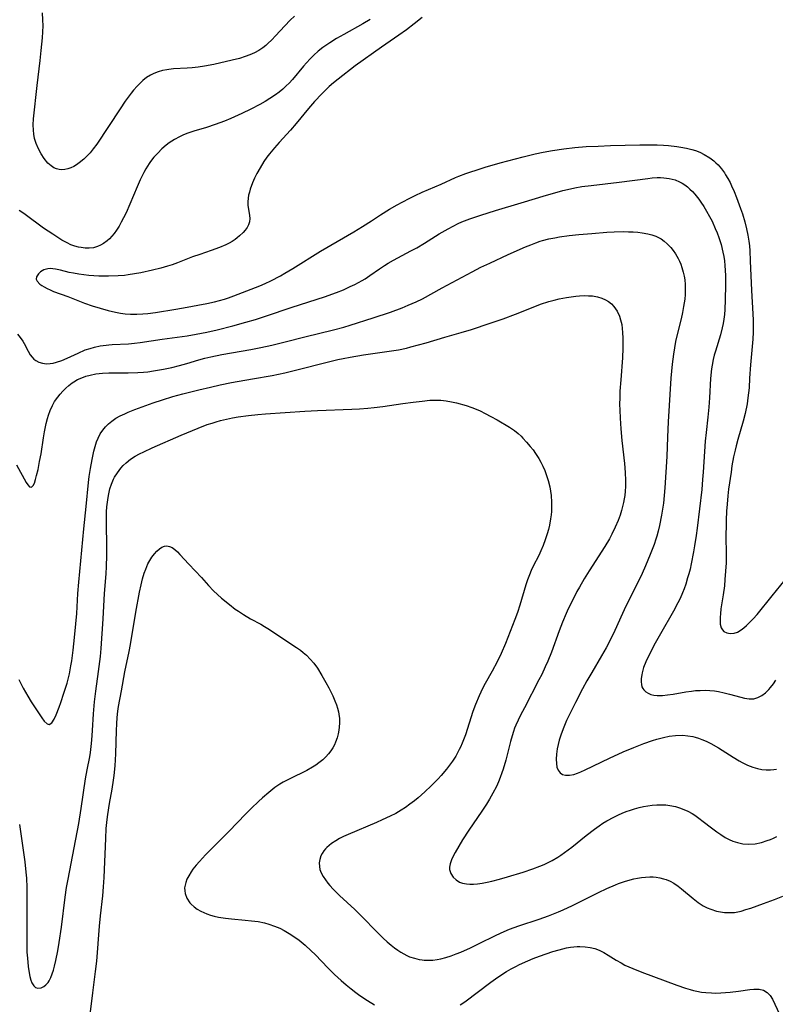
# Model space of a CAD drawing. Units: inches. Extents: x 2088109 to 2093552, y 164557 to 170002.
# Drawn here: x 2089547 to 2089663, y 165374 to 165525 of the extents above; entities that cross this region are included whole.
import ezdxf

# ---------------------------------------------------------------- set-up
doc = ezdxf.new("R2010")
doc.units = ezdxf.units.IN
doc.header["$MEASUREMENT"] = 0
doc.layers.add('c_11_T15S_R19E', color=243, linetype='Continuous')

msp = doc.modelspace()

# ---------------------------------------------------------------- linework, layer by layer
at = {"layer": 'c_11_T15S_R19E'}
for points in [[(2089588.82, 165525.69, 978), (2089588.18, 165525.09, 978), (2089587.35, 165524.23, 978), (2089585.93, 165522.68, 978), (2089585.36, 165522.08, 978), (2089584.77, 165521.51, 978), (2089584.45, 165521.22, 978), (2089583.99, 165520.86, 978), (2089583.36, 165520.44, 978), (2089582.7, 165520.08, 978), (2089581.98, 165519.76, 978), (2089581.28, 165519.49, 978), (2089580.4, 165519.23, 978), (2089579.3, 165518.95, 978), (2089576.49, 165518.3, 978), (2089575.04, 165518.02, 978), (2089574.08, 165517.88, 978), (2089573.13, 165517.77, 978), (2089572.39, 165517.71, 978), (2089570.27, 165517.6, 978), (2089569.59, 165517.54, 978), (2089569.26, 165517.49, 978), (2089568.58, 165517.36, 978), (2089567.92, 165517.17, 978), (2089567.28, 165516.93, 978), (2089566.76, 165516.67, 978), (2089566.16, 165516.29, 978), (2089565.59, 165515.84, 978), (2089565.15, 165515.43, 978), (2089564.72, 165514.98, 978), (2089564.17, 165514.35, 978), (2089563.79, 165513.87, 978), (2089562.89, 165512.65, 978), (2089562.1, 165511.5, 978), (2089558.5, 165506.09, 978), (2089557.97, 165505.34, 978), (2089557.48, 165504.74, 978), (2089556.96, 165504.18, 978), (2089556.52, 165503.77, 978), (2089555.81, 165503.2, 978), (2089555.41, 165502.92, 978), (2089555.01, 165502.67, 978), (2089554.56, 165502.44, 978), (2089554.1, 165502.27, 978), (2089553.6, 165502.16, 978), (2089553.09, 165502.13, 978), (2089552.74, 165502.17, 978), (2089552.32, 165502.27, 978), (2089551.92, 165502.45, 978), (2089551.5, 165502.73, 978), (2089551.03, 165503.18, 978), (2089550.47, 165503.85, 978), (2089549.99, 165504.57, 978), (2089549.56, 165505.34, 978), (2089549.21, 165506.16, 978), (2089548.98, 165506.95, 978), (2089548.87, 165507.58, 978), (2089548.8, 165508.22, 978), (2089548.77, 165509.04, 978), (2089548.82, 165509.93, 978), (2089549.35, 165515.08, 978), (2089549.83, 165518.9, 978), (2089550, 165520.42, 978), (2089550.19, 165522.38, 978), (2089550.26, 165523.29, 978), (2089550.28, 165524.24, 978), (2089550.26, 165525.14, 978), (2089550.17, 165526.23, 978)], [(2089600.45, 165525.17, 976), (2089599.32, 165524.5, 976), (2089596.42, 165522.9, 976), (2089595.29, 165522.26, 976), (2089594.24, 165521.61, 976), (2089593.64, 165521.2, 976), (2089593.18, 165520.87, 976), (2089592.49, 165520.31, 976), (2089591.83, 165519.72, 976), (2089591.23, 165519.14, 976), (2089590.66, 165518.53, 976), (2089590.2, 165518.01, 976), (2089588.51, 165515.99, 976), (2089588.01, 165515.43, 976), (2089587.58, 165514.99, 976), (2089587.05, 165514.51, 976), (2089586.51, 165514.06, 976), (2089585.94, 165513.65, 976), (2089585.07, 165513.07, 976), (2089584.33, 165512.63, 976), (2089583.5, 165512.17, 976), (2089582.12, 165511.45, 976), (2089580.75, 165510.78, 976), (2089579.05, 165510.01, 976), (2089578.09, 165509.61, 976), (2089576.65, 165509.08, 976), (2089575.32, 165508.65, 976), (2089573.38, 165508.06, 976), (2089572.49, 165507.75, 976), (2089571.84, 165507.49, 976), (2089571.2, 165507.19, 976), (2089570.44, 165506.77, 976), (2089570.03, 165506.52, 976), (2089569.63, 165506.25, 976), (2089569.18, 165505.9, 976), (2089568.5, 165505.33, 976), (2089567.87, 165504.71, 976), (2089567.29, 165504.07, 976), (2089566.75, 165503.4, 976), (2089566.55, 165503.13, 976), (2089566.04, 165502.3, 976), (2089565.72, 165501.72, 976), (2089565.19, 165500.62, 976), (2089564.72, 165499.55, 976), (2089563.58, 165496.86, 976), (2089563, 165495.56, 976), (2089562.62, 165494.78, 976), (2089562.28, 165494.12, 976), (2089561.93, 165493.49, 976), (2089561.55, 165492.89, 976), (2089561.17, 165492.36, 976), (2089560.84, 165491.95, 976), (2089560.48, 165491.57, 976), (2089560.11, 165491.24, 976), (2089559.56, 165490.84, 976), (2089559.09, 165490.57, 976), (2089558.6, 165490.37, 976), (2089557.99, 165490.19, 976), (2089557.35, 165490.11, 976), (2089556.73, 165490.12, 976), (2089556.1, 165490.2, 976), (2089555.72, 165490.28, 976), (2089555.14, 165490.44, 976), (2089554.56, 165490.65, 976), (2089553.96, 165490.92, 976), (2089553.18, 165491.35, 976), (2089551.76, 165492.25, 976), (2089550.34, 165493.21, 976), (2089547.52, 165495.3, 976), (2089547.01, 165495.66, 976), (2089546.61, 165495.92, 976)], [(2089608.41, 165525.49, 974), (2089607.2, 165524.53, 974), (2089606, 165523.62, 974), (2089604.84, 165522.79, 974), (2089602.17, 165520.96, 974), (2089598.17, 165518.07, 974), (2089595.55, 165516.06, 974), (2089594.84, 165515.5, 974), (2089594.16, 165514.91, 974), (2089593.63, 165514.42, 974), (2089593.01, 165513.79, 974), (2089591.9, 165512.6, 974), (2089590.99, 165511.54, 974), (2089589.11, 165509.24, 974), (2089588.25, 165508.23, 974), (2089586.48, 165506.33, 974), (2089585.77, 165505.53, 974), (2089585, 165504.59, 974), (2089584.61, 165504.07, 974), (2089584.16, 165503.41, 974), (2089583.56, 165502.44, 974), (2089583.08, 165501.55, 974), (2089582.73, 165500.84, 974), (2089582.42, 165500.13, 974), (2089582.06, 165499.15, 974), (2089581.93, 165498.7, 974), (2089581.81, 165498.23, 974), (2089581.72, 165497.78, 974), (2089581.67, 165497.22, 974), (2089581.69, 165496.66, 974), (2089581.78, 165496.09, 974), (2089581.96, 165495.15, 974), (2089581.99, 165494.66, 974), (2089581.95, 165494.18, 974), (2089581.8, 165493.72, 974), (2089581.56, 165493.27, 974), (2089581.29, 165492.89, 974), (2089580.97, 165492.53, 974), (2089580.4, 165491.99, 974), (2089580.07, 165491.71, 974), (2089579.72, 165491.45, 974), (2089579.29, 165491.16, 974), (2089578.83, 165490.89, 974), (2089578.31, 165490.63, 974), (2089577.36, 165490.22, 974), (2089576.07, 165489.76, 974), (2089574.32, 165489.17, 974), (2089573.2, 165488.77, 974), (2089570.92, 165487.89, 974), (2089570.06, 165487.59, 974), (2089569.38, 165487.38, 974), (2089568.32, 165487.07, 974), (2089567.04, 165486.74, 974), (2089565.28, 165486.34, 974), (2089564.32, 165486.17, 974), (2089563.33, 165486.02, 974), (2089562.75, 165485.95, 974), (2089561.82, 165485.87, 974), (2089560.29, 165485.81, 974), (2089558.81, 165485.83, 974), (2089557.29, 165485.93, 974), (2089555.76, 165486.13, 974), (2089554.96, 165486.27, 974), (2089554.3, 165486.41, 974), (2089552.97, 165486.73, 974), (2089552.19, 165486.9, 974), (2089551.36, 165486.98, 974), (2089550.99, 165486.95, 974), (2089550.4, 165486.78, 974), (2089549.9, 165486.5, 974), (2089549.56, 165486.2, 974), (2089549.29, 165485.75, 974), (2089549.24, 165485.37, 974), (2089549.39, 165485.05, 974), (2089549.8, 165484.61, 974), (2089550.09, 165484.39, 974), (2089550.43, 165484.19, 974), (2089550.89, 165483.94, 974), (2089551.39, 165483.71, 974), (2089551.88, 165483.5, 974), (2089554.05, 165482.69, 974), (2089556.63, 165481.68, 974), (2089557.83, 165481.27, 974), (2089559.02, 165480.91, 974), (2089560.27, 165480.58, 974), (2089561.41, 165480.31, 974), (2089562.14, 165480.17, 974), (2089562.87, 165480.06, 974), (2089563.69, 165479.99, 974), (2089564.64, 165479.98, 974), (2089565.59, 165480.03, 974), (2089566.36, 165480.11, 974), (2089567.52, 165480.27, 974), (2089570.64, 165480.79, 974), (2089572.4, 165481.09, 974), (2089574.01, 165481.38, 974), (2089575.39, 165481.65, 974), (2089576.55, 165481.89, 974), (2089577.33, 165482.07, 974), (2089578.11, 165482.28, 974), (2089578.73, 165482.48, 974), (2089579.56, 165482.79, 974), (2089583.53, 165484.36, 974), (2089584.34, 165484.71, 974), (2089585.21, 165485.11, 974), (2089586.67, 165485.88, 974), (2089587.37, 165486.27, 974), (2089588.6, 165487, 974), (2089592.85, 165489.67, 974), (2089597.94, 165492.63, 974), (2089599.26, 165493.42, 974), (2089600.66, 165494.32, 974), (2089602.02, 165495.24, 974), (2089603.42, 165496.12, 974), (2089604.57, 165496.78, 974), (2089605.34, 165497.2, 974), (2089606.52, 165497.8, 974), (2089607.33, 165498.2, 974), (2089608.4, 165498.69, 974), (2089611.31, 165499.94, 974), (2089613.55, 165500.95, 974), (2089614.02, 165501.14, 974), (2089615.12, 165501.57, 974), (2089615.75, 165501.78, 974), (2089616.84, 165502.14, 974), (2089618.09, 165502.52, 974), (2089620.4, 165503.19, 974), (2089623.93, 165504.13, 974), (2089625.77, 165504.6, 974), (2089626.99, 165504.86, 974), (2089628.39, 165505.11, 974), (2089630.17, 165505.37, 974), (2089631.83, 165505.56, 974), (2089633.59, 165505.69, 974), (2089635.43, 165505.78, 974), (2089637.33, 165505.85, 974), (2089641.81, 165505.96, 974), (2089643.49, 165505.97, 974), (2089644.48, 165505.96, 974), (2089645.42, 165505.91, 974)], [(2089645.42, 165505.91, 974), (2089646.21, 165505.85, 974), (2089647.48, 165505.71, 974), (2089648.07, 165505.63, 974), (2089648.95, 165505.47, 974), (2089649.8, 165505.27, 974), (2089650.34, 165505.1, 974), (2089651.03, 165504.83, 974), (2089651.69, 165504.5, 974), (2089652.52, 165503.99, 974), (2089653.17, 165503.5, 974), (2089653.48, 165503.23, 974), (2089653.81, 165502.89, 974), (2089654.33, 165502.29, 974), (2089654.79, 165501.65, 974), (2089654.96, 165501.39, 974), (2089655.31, 165500.8, 974), (2089655.64, 165500.18, 974), (2089655.87, 165499.7, 974), (2089656.25, 165498.82, 974), (2089656.61, 165497.91, 974), (2089657.27, 165496.2, 974), (2089657.55, 165495.4, 974), (2089657.93, 165494.17, 974), (2089658.19, 165493.11, 974), (2089658.39, 165492.09, 974), (2089658.52, 165491.19, 974), (2089658.6, 165490.49, 974), (2089658.66, 165489.72, 974), (2089658.74, 165488.2, 974), (2089658.91, 165483.65, 974), (2089659.13, 165480.06, 974), (2089659.17, 165479.1, 974), (2089659.18, 165478.16, 974), (2089659.17, 165477.23, 974), (2089659.12, 165476.19, 974), (2089658.77, 165472.25, 974), (2089658.65, 165470.16, 974), (2089658.55, 165468.71, 974), (2089658.39, 165467.19, 974), (2089658.25, 165466.24, 974), (2089657.96, 165464.79, 974), (2089657.67, 165463.61, 974), (2089656.85, 165460.79, 974), (2089656.58, 165459.79, 974), (2089656.42, 165459.13, 974), (2089656.19, 165458.12, 974), (2089655.94, 165456.74, 974), (2089655.79, 165455.79, 974), (2089655.43, 165453.15, 974), (2089655.31, 165452.14, 974), (2089655.19, 165450.84, 974), (2089655.11, 165449.77, 974), (2089655.05, 165448.4, 974), (2089655.03, 165447.57, 974), (2089655.02, 165446.1, 974), (2089655.06, 165443.04, 974), (2089655.03, 165441.89, 974), (2089654.97, 165440.6, 974), (2089654.86, 165439.3, 974), (2089654.77, 165438.35, 974), (2089654.59, 165436.98, 974), (2089654.25, 165434.79, 974), (2089654.16, 165434.06, 974), (2089654.12, 165433.53, 974), (2089654.11, 165432.97, 974), (2089654.14, 165432.45, 974), (2089654.29, 165431.89, 974), (2089654.47, 165431.59, 974), (2089654.71, 165431.35, 974), (2089655.16, 165431.12, 974), (2089655.68, 165431.02, 974), (2089656.25, 165431.08, 974), (2089656.76, 165431.25, 974), (2089657.35, 165431.58, 974), (2089657.77, 165431.89, 974), (2089658.18, 165432.25, 974), (2089658.7, 165432.75, 974), (2089659.21, 165433.29, 974), (2089659.78, 165433.96, 974), (2089662.08, 165436.82, 974), (2089664.08, 165439.24, 974)], [(2089546.33, 165476.94, 976), (2089546.78, 165476.44, 976), (2089547.16, 165475.88, 976), (2089547.38, 165475.51, 976), (2089547.99, 165474.3, 976), (2089548.32, 165473.75, 976), (2089548.59, 165473.4, 976), (2089548.87, 165473.12, 976), (2089549.17, 165472.88, 976), (2089549.62, 165472.64, 976), (2089550.19, 165472.47, 976), (2089550.8, 165472.4, 976), (2089551.36, 165472.42, 976), (2089551.85, 165472.5, 976), (2089552.35, 165472.63, 976), (2089553.16, 165472.91, 976), (2089553.97, 165473.26, 976), (2089555.64, 165474.04, 976), (2089556.75, 165474.51, 976), (2089557.51, 165474.76, 976), (2089558.17, 165474.94, 976), (2089559.04, 165475.13, 976), (2089559.93, 165475.26, 976), (2089560.37, 165475.3, 976), (2089560.89, 165475.34, 976), (2089563.37, 165475.46, 976), (2089564.29, 165475.55, 976), (2089565.17, 165475.66, 976), (2089568.55, 165476.16, 976), (2089572.39, 165476.7, 976), (2089573.74, 165476.93, 976), (2089575.39, 165477.25, 976), (2089576.98, 165477.61, 976), (2089579.37, 165478.2, 976), (2089581.39, 165478.76, 976), (2089582.87, 165479.2, 976), (2089584.4, 165479.69, 976), (2089588.47, 165481.06, 976), (2089593.42, 165482.68, 976), (2089595.28, 165483.34, 976), (2089596.34, 165483.75, 976), (2089597.4, 165484.22, 976), (2089598.1, 165484.56, 976), (2089599.23, 165485.17, 976), (2089599.67, 165485.44, 976), (2089600.41, 165485.92, 976), (2089601.89, 165486.95, 976), (2089602.66, 165487.47, 976), (2089603.22, 165487.82, 976), (2089604.03, 165488.28, 976), (2089606.7, 165489.69, 976), (2089607.58, 165490.17, 976), (2089608.77, 165490.88, 976), (2089611.02, 165492.31, 976), (2089612.39, 165493.11, 976), (2089613.16, 165493.52, 976), (2089613.94, 165493.9, 976), (2089614.53, 165494.16, 976), (2089615.75, 165494.63, 976), (2089617.4, 165495.18, 976), (2089619.66, 165495.88, 976), (2089623.6, 165497.06, 976), (2089627.48, 165498.25, 976), (2089628.78, 165498.62, 976), (2089629.98, 165498.94, 976), (2089631.17, 165499.22, 976), (2089631.82, 165499.36, 976), (2089632.92, 165499.56, 976), (2089634.32, 165499.75, 976), (2089638.62, 165500.25, 976), (2089643.02, 165500.83, 976), (2089643.68, 165500.9, 976), (2089644.48, 165500.94, 976), (2089644.99, 165500.94, 976), (2089645.5, 165500.92, 976), (2089646.3, 165500.82, 976), (2089646.77, 165500.72, 976), (2089647.22, 165500.58, 976), (2089647.9, 165500.3, 976), (2089648.31, 165500.07, 976), (2089648.71, 165499.81, 976), (2089649.11, 165499.51, 976), (2089649.49, 165499.18, 976), (2089649.88, 165498.81, 976), (2089650.25, 165498.41, 976), (2089650.85, 165497.66, 976), (2089651.18, 165497.2, 976), (2089651.62, 165496.52, 976), (2089652.04, 165495.81, 976), (2089652.5, 165494.99, 976), (2089652.88, 165494.25, 976), (2089653.38, 165493.15, 976), (2089653.66, 165492.47, 976), (2089653.91, 165491.78, 976), (2089654.26, 165490.68, 976), (2089654.55, 165489.52, 976), (2089654.68, 165488.85, 976), (2089654.78, 165488.19, 976), (2089654.85, 165487.46, 976), (2089654.9, 165486.72, 976), (2089654.93, 165485.95, 976), (2089654.95, 165484.5, 976), (2089654.91, 165482.21, 976), (2089654.84, 165480.7, 976), (2089654.78, 165479.97, 976), (2089654.7, 165479.25, 976), (2089654.59, 165478.57, 976), (2089654.45, 165477.91, 976), (2089654.17, 165476.82, 976), (2089653.39, 165474.34, 976), (2089653.21, 165473.7, 976), (2089653.05, 165473.05, 976), (2089652.89, 165472.19, 976), (2089652.8, 165471.61, 976), (2089652.66, 165470.14, 976), (2089652.5, 165467.17, 976), (2089652.4, 165465.72, 976), (2089652.26, 165464.2, 976), (2089651.98, 165461.85, 976), (2089651.84, 165460.52, 976), (2089651.54, 165455.78, 976), (2089651.44, 165454.67, 976), (2089651.29, 165453.09, 976), (2089650.59, 165447.16, 976), (2089650.45, 165446.04, 976), (2089650.19, 165444.45, 976), (2089650.03, 165443.55, 976), (2089649.67, 165441.69, 976), (2089649.5, 165440.92, 976), (2089649.32, 165440.18, 976), (2089649.14, 165439.54, 976), (2089648.84, 165438.58, 976), (2089648.6, 165437.9, 976), (2089648.33, 165437.24, 976), (2089647.97, 165436.42, 976), (2089647.62, 165435.71, 976), (2089646.96, 165434.45, 976), (2089644.98, 165431, 976), (2089643.97, 165429.17, 976), (2089643.37, 165428.02, 976), (2089643.04, 165427.35, 976), (2089642.74, 165426.68, 976), (2089642.39, 165425.79, 976), (2089642.15, 165425.02, 976), (2089642.09, 165424.71, 976), (2089642.01, 165424.15, 976), (2089641.99, 165423.62, 976), (2089642.04, 165423.23, 976), (2089642.13, 165422.87, 976), (2089642.25, 165422.61, 976), (2089642.41, 165422.37, 976), (2089642.72, 165422.08, 976), (2089643.08, 165421.86, 976), (2089643.5, 165421.68, 976), (2089643.95, 165421.58, 976), (2089644.44, 165421.52, 976), (2089645.27, 165421.53, 976), (2089646.07, 165421.61, 976), (2089646.9, 165421.74, 976), (2089648.86, 165422.08, 976), (2089649.72, 165422.21, 976), (2089650.33, 165422.27, 976), (2089651.08, 165422.31, 976), (2089651.82, 165422.32, 976), (2089652.56, 165422.29, 976), (2089653.28, 165422.22, 976), (2089653.88, 165422.13, 976), (2089654.72, 165421.95, 976), (2089655.54, 165421.74, 976), (2089657.32, 165421.24, 976), (2089657.88, 165421.11, 976), (2089658.59, 165421, 976), (2089659.27, 165421.02, 976), (2089659.91, 165421.2, 976), (2089660.52, 165421.52, 976), (2089661.07, 165421.94, 976), (2089661.59, 165422.45, 976), (2089661.85, 165422.75, 976), (2089662.29, 165423.3, 976), (2089662.68, 165423.87, 976)], [(2089546.18, 165456.9, 978), (2089547.71, 165454.21, 978), (2089547.94, 165453.84, 978), (2089548.22, 165453.54, 978), (2089548.52, 165453.49, 978), (2089548.77, 165453.71, 978), (2089548.95, 165454.1, 978), (2089549.12, 165454.62, 978), (2089549.28, 165455.24, 978), (2089549.51, 165456.2, 978), (2089549.75, 165457.38, 978), (2089549.96, 165458.59, 978), (2089550.33, 165461.02, 978), (2089550.49, 165461.98, 978), (2089550.75, 165463.23, 978), (2089550.95, 165463.99, 978), (2089551.11, 165464.5, 978), (2089551.39, 165465.25, 978), (2089551.71, 165465.97, 978), (2089552.05, 165466.59, 978), (2089552.52, 165467.26, 978), (2089552.91, 165467.74, 978), (2089553.33, 165468.2, 978), (2089553.78, 165468.65, 978), (2089554.24, 165469.07, 978), (2089554.74, 165469.46, 978), (2089554.98, 165469.62, 978), (2089555.57, 165469.96, 978), (2089556.2, 165470.25, 978), (2089556.86, 165470.49, 978), (2089557.48, 165470.66, 978), (2089558.38, 165470.84, 978), (2089558.88, 165470.91, 978), (2089559.39, 165470.96, 978), (2089560.34, 165471.01, 978), (2089561.2, 165471.02, 978), (2089563.34, 165471.01, 978), (2089564.8, 165471.05, 978), (2089565.69, 165471.11, 978), (2089566.32, 165471.17, 978), (2089567.2, 165471.29, 978), (2089568.77, 165471.57, 978), (2089570.01, 165471.83, 978), (2089571.19, 165472.12, 978), (2089572.33, 165472.44, 978), (2089574.17, 165472.99, 978), (2089575.11, 165473.25, 978), (2089576.03, 165473.47, 978), (2089577.69, 165473.81, 978), (2089582.13, 165474.57, 978), (2089583.66, 165474.87, 978), (2089585.37, 165475.25, 978), (2089587.39, 165475.74, 978), (2089590.45, 165476.54, 978), (2089594.8, 165477.58, 978), (2089596.39, 165478, 978), (2089597.36, 165478.29, 978), (2089600.9, 165479.42, 978), (2089603.58, 165480.33, 978), (2089605.37, 165480.99, 978), (2089606.29, 165481.36, 978), (2089606.91, 165481.63, 978), (2089607.52, 165481.91, 978), (2089608.45, 165482.37, 978), (2089611.49, 165484.06, 978), (2089616.08, 165486.49, 978), (2089617.44, 165487.19, 978), (2089618.8, 165487.84, 978), (2089621.62, 165489.13, 978), (2089624.28, 165490.31, 978), (2089625.08, 165490.65, 978), (2089625.88, 165490.96, 978), (2089626.54, 165491.18, 978), (2089626.9, 165491.29, 978), (2089627.84, 165491.53, 978), (2089628.79, 165491.73, 978), (2089629.47, 165491.85, 978), (2089630.95, 165492.04, 978), (2089632.45, 165492.2, 978), (2089634.45, 165492.37, 978), (2089636.75, 165492.56, 978), (2089637.87, 165492.63, 978), (2089639.24, 165492.66, 978), (2089640.09, 165492.65, 978), (2089640.79, 165492.61, 978), (2089641.49, 165492.56, 978), (2089642.14, 165492.48, 978), (2089643.02, 165492.32, 978), (2089643.64, 165492.16, 978), (2089644.24, 165491.95, 978), (2089644.66, 165491.75, 978), (2089645.06, 165491.53, 978), (2089645.54, 165491.19, 978), (2089645.99, 165490.81, 978), (2089646.54, 165490.24, 978), (2089646.92, 165489.77, 978), (2089647.26, 165489.26, 978), (2089647.67, 165488.56, 978), (2089647.88, 165488.12, 978), (2089648.08, 165487.65, 978), (2089648.25, 165487.17, 978), (2089648.46, 165486.44, 978), (2089648.59, 165485.84, 978), (2089648.69, 165485.24, 978), (2089648.75, 165484.54, 978), (2089648.77, 165483.84, 978), (2089648.75, 165483.03, 978), (2089648.69, 165482.31, 978), (2089648.52, 165481.15, 978), (2089648.34, 165480.24, 978), (2089648.13, 165479.27, 978), (2089647.64, 165477.3, 978), (2089647.3, 165475.79, 978), (2089647.11, 165474.82, 978), (2089646.95, 165473.84, 978), (2089646.76, 165472.34, 978), (2089646.58, 165470.18, 978), (2089646.15, 165463.49, 978), (2089646.03, 165461.16, 978), (2089645.93, 165458.17, 978), (2089645.64, 165453.38, 978), (2089645.55, 165452.17, 978), (2089645.43, 165451.04, 978), (2089645.14, 165449.17, 978), (2089644.84, 165447.61, 978), (2089644.62, 165446.7, 978), (2089644.42, 165445.98, 978), (2089644.25, 165445.49, 978), (2089643.98, 165444.7, 978), (2089643.37, 165443.13, 978), (2089642.66, 165441.42, 978), (2089642.14, 165440.21, 978), (2089641.63, 165439.14, 978), (2089639.68, 165435.24, 978), (2089639.14, 165434.08, 978), (2089637.98, 165431.47, 978), (2089637.47, 165430.44, 978), (2089636.62, 165428.85, 978), (2089635.91, 165427.6, 978), (2089634.42, 165425.07, 978), (2089633.7, 165423.79, 978), (2089633.03, 165422.56, 978), (2089631.93, 165420.46, 978), (2089631.2, 165419.01, 978), (2089630.58, 165417.69, 978), (2089630.15, 165416.68, 978), (2089629.74, 165415.6, 978), (2089629.45, 165414.68, 978), (2089629.27, 165414.02, 978), (2089629.13, 165413.36, 978), (2089629.01, 165412.51, 978), (2089628.97, 165411.78, 978), (2089629, 165411.1, 978), (2089629.1, 165410.55, 978), (2089629.29, 165410.05, 978), (2089629.58, 165409.67, 978), (2089629.96, 165409.4, 978), (2089630.42, 165409.29, 978), (2089631.04, 165409.3, 978), (2089631.67, 165409.43, 978), (2089632.22, 165409.6, 978), (2089632.74, 165409.8, 978), (2089633.41, 165410.1, 978), (2089637.17, 165411.9, 978), (2089639.23, 165412.86, 978), (2089640.87, 165413.57, 978), (2089642.43, 165414.17, 978), (2089643.74, 165414.62, 978), (2089644.39, 165414.82, 978), (2089645.41, 165415.09, 978), (2089646.29, 165415.27, 978), (2089647.3, 165415.41, 978), (2089648.41, 165415.43, 978), (2089649.16, 165415.36, 978), (2089649.91, 165415.23, 978), (2089650.28, 165415.14, 978), (2089650.81, 165414.97, 978), (2089651.34, 165414.77, 978), (2089651.97, 165414.5, 978), (2089652.67, 165414.15, 978), (2089653.85, 165413.48, 978), (2089656.12, 165412.06, 978), (2089657.04, 165411.51, 978), (2089657.52, 165411.25, 978), (2089658.32, 165410.86, 978), (2089659.14, 165410.53, 978), (2089659.86, 165410.32, 978), (2089660.52, 165410.18, 978), (2089661.18, 165410.11, 978), (2089661.83, 165410.1, 978), (2089662.35, 165410.15, 978), (2089662.79, 165410.23, 978)], [(2089546.56, 165423.98, 980), (2089547.24, 165422.65, 980), (2089547.95, 165421.41, 980), (2089548.47, 165420.57, 980), (2089550.08, 165418.08, 980), (2089550.43, 165417.6, 980), (2089550.9, 165417.16, 980), (2089551.23, 165417.07, 980), (2089551.61, 165417.32, 980), (2089551.99, 165417.91, 980), (2089552.27, 165418.54, 980), (2089552.74, 165419.74, 980), (2089553, 165420.45, 980), (2089553.48, 165421.88, 980), (2089553.95, 165423.41, 980), (2089554.17, 165424.23, 980), (2089554.32, 165424.83, 980), (2089554.55, 165426.06, 980), (2089554.68, 165426.85, 980), (2089554.89, 165428.49, 980), (2089555.1, 165430.42, 980), (2089555.31, 165432.51, 980), (2089555.44, 165434.12, 980), (2089555.62, 165437.14, 980), (2089555.75, 165438.89, 980), (2089556.52, 165447.09, 980), (2089556.89, 165450.5, 980), (2089557.26, 165454.2, 980), (2089557.36, 165455.09, 980), (2089557.55, 165456.32, 980), (2089557.8, 165457.71, 980), (2089558.08, 165459, 980), (2089558.27, 165459.72, 980), (2089558.48, 165460.41, 980), (2089558.72, 165460.98, 980), (2089559.05, 165461.63, 980), (2089559.45, 165462.23, 980), (2089559.85, 165462.73, 980), (2089560.29, 165463.19, 980), (2089560.8, 165463.61, 980), (2089561.46, 165464.06, 980), (2089562.12, 165464.42, 980), (2089562.82, 165464.74, 980), (2089563.35, 165464.96, 980), (2089564.37, 165465.37, 980), (2089567.18, 165466.39, 980), (2089568.62, 165466.88, 980), (2089570.16, 165467.36, 980), (2089571.72, 165467.8, 980), (2089574.17, 165468.41, 980), (2089575.98, 165468.83, 980), (2089577.45, 165469.16, 980), (2089579.16, 165469.5, 980), (2089582.4, 165470.06, 980), (2089585.41, 165470.61, 980), (2089587.37, 165471, 980), (2089589.2, 165471.44, 980), (2089593.86, 165472.65, 980), (2089595.49, 165473.03, 980), (2089596.29, 165473.19, 980), (2089597.4, 165473.4, 980), (2089599.41, 165473.74, 980), (2089604.81, 165474.55, 980), (2089606.01, 165474.8, 980), (2089606.69, 165474.97, 980), (2089609.01, 165475.6, 980), (2089611.89, 165476.46, 980), (2089614.4, 165477.18, 980), (2089615.99, 165477.67, 980), (2089618.87, 165478.62, 980), (2089620.82, 165479.29, 980), (2089622.75, 165480.02, 980), (2089625.42, 165481.09, 980), (2089626.58, 165481.53, 980), (2089627.83, 165481.93, 980), (2089628.67, 165482.16, 980), (2089629.41, 165482.33, 980), (2089630.54, 165482.56, 980), (2089631.27, 165482.67, 980), (2089632, 165482.76, 980), (2089632.54, 165482.81, 980), (2089633.29, 165482.84, 980), (2089633.93, 165482.83, 980), (2089634.56, 165482.79, 980), (2089635.33, 165482.65, 980), (2089635.99, 165482.46, 980), (2089636.52, 165482.22, 980), (2089637.02, 165481.93, 980), (2089637.46, 165481.58, 980), (2089637.83, 165481.19, 980), (2089638.31, 165480.48, 980), (2089638.67, 165479.69, 980), (2089638.85, 165479.13, 980), (2089639.02, 165478.39, 980), (2089639.11, 165477.8, 980), (2089639.17, 165477.18, 980), (2089639.22, 165476.31, 980), (2089639.22, 165475.55, 980), (2089639.21, 165474.8, 980), (2089639.13, 165473.3, 980), (2089638.87, 165469.93, 980), (2089638.76, 165468.17, 980), (2089638.72, 165467.15, 980), (2089638.71, 165466.22, 980), (2089638.72, 165465.29, 980), (2089638.77, 165464.04, 980), (2089638.89, 165462.41, 980), (2089639.06, 165460.64, 980), (2089639.47, 165457.1, 980), (2089639.58, 165455.74, 980), (2089639.62, 165454.47, 980), (2089639.61, 165453.56, 980), (2089639.56, 165452.88, 980), (2089639.49, 165452.21, 980), (2089639.4, 165451.67, 980), (2089639.3, 165451.13, 980), (2089639.15, 165450.5, 980), (2089638.98, 165449.89, 980), (2089638.77, 165449.2, 980), (2089638.47, 165448.35, 980), (2089638.03, 165447.31, 980), (2089637.52, 165446.26, 980), (2089637.14, 165445.54, 980), (2089636.43, 165444.36, 980), (2089634.03, 165440.65, 980), (2089633.25, 165439.39, 980), (2089632.53, 165438.14, 980), (2089632.16, 165437.47, 980), (2089631.46, 165436.11, 980), (2089630.83, 165434.79, 980), (2089630.53, 165434.11, 980), (2089629.96, 165432.77, 980), (2089629.44, 165431.42, 980), (2089628.24, 165428.19, 980), (2089627.69, 165426.81, 980), (2089627.31, 165425.91, 980), (2089626.75, 165424.72, 980), (2089626.34, 165423.92, 980), (2089624.1, 165419.65, 980), (2089623.51, 165418.52, 980), (2089623.14, 165417.76, 980), (2089622.8, 165416.99, 980), (2089622.6, 165416.5, 980), (2089622.42, 165416, 980), (2089622.2, 165415.33, 980), (2089621.97, 165414.48, 980), (2089621.24, 165411.59, 980), (2089620.85, 165410.22, 980), (2089620.66, 165409.65, 980), (2089620.4, 165408.96, 980), (2089620.12, 165408.28, 980), (2089619.8, 165407.58, 980), (2089619.26, 165406.54, 980), (2089618.75, 165405.62, 980), (2089618.3, 165404.88, 980), (2089617.58, 165403.77, 980), (2089615.57, 165400.88, 980), (2089614.62, 165399.38, 980), (2089613.49, 165397.45, 980), (2089613.15, 165396.8, 980), (2089612.93, 165396.32, 980), (2089612.72, 165395.73, 980), (2089612.62, 165395.17, 980), (2089612.63, 165394.82, 980), (2089612.82, 165394.21, 980), (2089613.18, 165393.66, 980), (2089613.62, 165393.24, 980), (2089614.16, 165392.92, 980), (2089614.61, 165392.76, 980), (2089615.2, 165392.63, 980), (2089615.71, 165392.59, 980), (2089616.3, 165392.59, 980), (2089616.9, 165392.64, 980), (2089617.64, 165392.75, 980), (2089618.38, 165392.9, 980), (2089619.13, 165393.07, 980), (2089620.26, 165393.37, 980), (2089621.51, 165393.72, 980), (2089623.89, 165394.43, 980), (2089625.39, 165394.92, 980), (2089626.48, 165395.34, 980), (2089627.11, 165395.62, 980), (2089627.74, 165395.91, 980), (2089628.35, 165396.23, 980), (2089629.21, 165396.73, 980), (2089629.71, 165397.05, 980), (2089630.81, 165397.83, 980), (2089631.4, 165398.28, 980), (2089633.56, 165400.03, 980), (2089634.84, 165401.03, 980), (2089635.57, 165401.55, 980), (2089636.15, 165401.93, 980), (2089636.74, 165402.29, 980), (2089637.81, 165402.87, 980), (2089638.52, 165403.22, 980), (2089639.09, 165403.47, 980), (2089639.72, 165403.72, 980), (2089640.36, 165403.94, 980), (2089641, 165404.14, 980), (2089641.7, 165404.33, 980), (2089642.37, 165404.48, 980), (2089643.04, 165404.6, 980), (2089643.72, 165404.7, 980), (2089644.42, 165404.75, 980), (2089645.21, 165404.76, 980), (2089645.81, 165404.73, 980), (2089646.41, 165404.66, 980), (2089647.26, 165404.5, 980), (2089647.88, 165404.31, 980), (2089648.54, 165404.06, 980), (2089649.18, 165403.76, 980), (2089649.82, 165403.41, 980), (2089650.22, 165403.16, 980), (2089650.88, 165402.7, 980), (2089651.53, 165402.22, 980), (2089652.82, 165401.21, 980), (2089653.59, 165400.63, 980), (2089654.24, 165400.18, 980), (2089654.91, 165399.77, 980), (2089655.49, 165399.46, 980), (2089656.08, 165399.2, 980), (2089656.79, 165398.96, 980), (2089657.6, 165398.79, 980), (2089658.43, 165398.73, 980), (2089659.49, 165398.79, 980), (2089660.48, 165398.99, 980), (2089661.36, 165399.27, 980), (2089661.83, 165399.45, 980), (2089662.3, 165399.65, 980), (2089662.83, 165399.92, 980)], [(2089546.67, 165401.75, 982), (2089547.47, 165396.02, 982), (2089547.64, 165394.45, 982), (2089547.72, 165393.51, 982), (2089547.79, 165392.09, 982), (2089547.81, 165390.66, 982), (2089547.8, 165386.49, 982), (2089547.77, 165384.52, 982), (2089547.78, 165382.91, 982), (2089547.8, 165382.15, 982), (2089547.87, 165381.24, 982), (2089547.99, 165379.97, 982), (2089548.13, 165378.99, 982), (2089548.24, 165378.41, 982), (2089548.39, 165377.88, 982), (2089548.56, 165377.45, 982), (2089548.85, 165376.98, 982), (2089549.14, 165376.74, 982), (2089549.47, 165376.63, 982), (2089549.96, 165376.68, 982), (2089550.41, 165376.88, 982), (2089550.71, 165377.13, 982), (2089551.04, 165377.53, 982), (2089551.2, 165377.78, 982), (2089551.45, 165378.27, 982), (2089551.67, 165378.82, 982), (2089551.87, 165379.42, 982), (2089552.03, 165379.99, 982), (2089552.25, 165380.89, 982), (2089552.55, 165382.35, 982), (2089552.76, 165383.66, 982), (2089553.08, 165385.97, 982), (2089553.66, 165390.6, 982), (2089553.88, 165392.06, 982), (2089554.11, 165393.36, 982), (2089555.06, 165398.15, 982), (2089555.76, 165401.91, 982), (2089556.14, 165404.17, 982), (2089556.81, 165408.73, 982), (2089557.05, 165410.11, 982), (2089557.44, 165412.14, 982), (2089557.55, 165412.8, 982), (2089557.67, 165413.7, 982), (2089557.77, 165414.66, 982), (2089557.88, 165416.17, 982), (2089558.02, 165418.73, 982), (2089558.18, 165420.55, 982), (2089558.38, 165422.16, 982), (2089558.8, 165425.18, 982), (2089559.07, 165427.52, 982), (2089559.18, 165428.74, 982), (2089559.48, 165433.28, 982), (2089559.72, 165437.17, 982), (2089559.93, 165440.2, 982), (2089559.99, 165441.32, 982), (2089560.04, 165442.99, 982), (2089560.04, 165444.28, 982), (2089559.99, 165447.99, 982), (2089559.99, 165448.76, 982), (2089560.02, 165449.69, 982), (2089560.07, 165450.43, 982), (2089560.14, 165451.16, 982), (2089560.25, 165451.89, 982), (2089560.35, 165452.43, 982), (2089560.54, 165453.2, 982), (2089560.78, 165453.94, 982), (2089561.1, 165454.68, 982), (2089561.25, 165454.98, 982), (2089561.69, 165455.69, 982), (2089562.2, 165456.36, 982), (2089562.58, 165456.8, 982), (2089563, 165457.21, 982), (2089563.69, 165457.77, 982), (2089564.41, 165458.23, 982), (2089565.05, 165458.58, 982), (2089565.72, 165458.91, 982), (2089567.03, 165459.51, 982), (2089571.44, 165461.45, 982), (2089574.04, 165462.53, 982), (2089575.47, 165463.07, 982), (2089576.19, 165463.3, 982), (2089576.85, 165463.5, 982), (2089577.51, 165463.67, 982), (2089578.42, 165463.89, 982), (2089579.31, 165464.08, 982), (2089580.21, 165464.24, 982), (2089581.79, 165464.46, 982), (2089583.21, 165464.61, 982), (2089584.4, 165464.71, 982), (2089590.42, 165465.13, 982), (2089592.36, 165465.22, 982), (2089597.62, 165465.41, 982), (2089598.83, 165465.48, 982), (2089600.07, 165465.57, 982), (2089601.07, 165465.67, 982), (2089602.41, 165465.83, 982), (2089605.45, 165466.29, 982), (2089607.03, 165466.51, 982), (2089608.41, 165466.67, 982), (2089609.61, 165466.79, 982), (2089610.3, 165466.83, 982), (2089610.78, 165466.83, 982), (2089611.26, 165466.82, 982), (2089612.12, 165466.73, 982), (2089612.91, 165466.58, 982), (2089613.68, 165466.4, 982), (2089615.15, 165465.98, 982), (2089616.02, 165465.69, 982), (2089616.68, 165465.44, 982), (2089617.33, 165465.16, 982), (2089618.08, 165464.79, 982), (2089618.93, 165464.33, 982), (2089619.9, 165463.77, 982), (2089621.82, 165462.65, 982), (2089622.56, 165462.15, 982), (2089623.15, 165461.68, 982), (2089623.6, 165461.27, 982), (2089623.87, 165461, 982), (2089624.44, 165460.38, 982), (2089624.99, 165459.73, 982), (2089625.42, 165459.17, 982), (2089625.8, 165458.64, 982), (2089626.3, 165457.87, 982), (2089626.63, 165457.28, 982), (2089626.94, 165456.67, 982), (2089627.22, 165456.05, 982), (2089627.56, 165455.13, 982), (2089627.76, 165454.47, 982), (2089627.99, 165453.5, 982), (2089628.11, 165452.85, 982), (2089628.19, 165452.19, 982), (2089628.26, 165451.18, 982), (2089628.26, 165450.27, 982), (2089628.24, 165449.76, 982), (2089628.2, 165449.25, 982), (2089628.12, 165448.62, 982), (2089627.94, 165447.63, 982), (2089627.78, 165446.97, 982), (2089627.6, 165446.31, 982), (2089627.29, 165445.38, 982), (2089626.97, 165444.54, 982), (2089626.62, 165443.71, 982), (2089626.29, 165442.99, 982), (2089625.46, 165441.33, 982), (2089625.16, 165440.68, 982), (2089624.88, 165440.01, 982), (2089624.59, 165439.26, 982), (2089624.33, 165438.47, 982), (2089623.4, 165435.35, 982), (2089623.05, 165434.26, 982), (2089622.65, 165433.16, 982), (2089621.2, 165429.49, 982), (2089620.54, 165427.95, 982), (2089619.91, 165426.66, 982), (2089619.15, 165425.23, 982), (2089618.09, 165423.35, 982), (2089617.68, 165422.6, 982), (2089617.14, 165421.47, 982), (2089616.58, 165420.13, 982), (2089616.18, 165419.05, 982), (2089615.05, 165415.48, 982), (2089614.58, 165414.22, 982), (2089614.32, 165413.61, 982), (2089614.12, 165413.22, 982), (2089613.56, 165412.23, 982), (2089613.05, 165411.45, 982), (2089612.6, 165410.82, 982), (2089612.13, 165410.21, 982), (2089611.34, 165409.27, 982), (2089610.85, 165408.74, 982), (2089609.81, 165407.67, 982), (2089608.83, 165406.74, 982), (2089607.8, 165405.83, 982), (2089607.22, 165405.36, 982), (2089606.54, 165404.84, 982), (2089605.84, 165404.34, 982), (2089605.2, 165403.93, 982), (2089604.36, 165403.45, 982), (2089603.53, 165403.02, 982), (2089602.29, 165402.44, 982), (2089601.41, 165402.05, 982), (2089597.08, 165400.23, 982), (2089596.33, 165399.88, 982), (2089595.73, 165399.57, 982), (2089595.16, 165399.24, 982), (2089594.5, 165398.8, 982), (2089594.14, 165398.52, 982), (2089593.81, 165398.23, 982), (2089593.58, 165397.99, 982), (2089593.34, 165397.69, 982), (2089593.09, 165397.3, 982), (2089592.9, 165396.91, 982), (2089592.72, 165396.36, 982), (2089592.64, 165395.84, 982), (2089592.65, 165395.32, 982), (2089592.75, 165394.82, 982), (2089592.94, 165394.33, 982), (2089593.22, 165393.78, 982), (2089593.57, 165393.24, 982), (2089593.93, 165392.76, 982), (2089594.26, 165392.37, 982), (2089594.78, 165391.81, 982), (2089595.74, 165390.87, 982), (2089598.08, 165388.69, 982), (2089599.1, 165387.7, 982), (2089601.5, 165385.24, 982), (2089602.43, 165384.33, 982), (2089603.04, 165383.76, 982), (2089603.68, 165383.21, 982), (2089604.18, 165382.83, 982), (2089604.68, 165382.46, 982), (2089605.14, 165382.16, 982), (2089605.61, 165381.89, 982), (2089606.05, 165381.66, 982), (2089606.5, 165381.47, 982), (2089607.24, 165381.22, 982), (2089607.98, 165381.04, 982), (2089608.44, 165380.97, 982), (2089608.75, 165380.94, 982), (2089609.41, 165380.92, 982), (2089610.08, 165380.95, 982), (2089610.74, 165381.03, 982), (2089611.26, 165381.13, 982), (2089612.06, 165381.34, 982), (2089612.86, 165381.6, 982), (2089613.62, 165381.88, 982), (2089614.33, 165382.17, 982), (2089615.82, 165382.82, 982), (2089617.07, 165383.42, 982), (2089619.75, 165384.78, 982), (2089621.01, 165385.35, 982), (2089621.8, 165385.67, 982), (2089623.23, 165386.2, 982), (2089626.36, 165387.22, 982), (2089627.82, 165387.73, 982), (2089629.33, 165388.33, 982), (2089630.07, 165388.65, 982), (2089631.48, 165389.32, 982), (2089634.02, 165390.61, 982), (2089635.46, 165391.32, 982), (2089636.76, 165391.93, 982), (2089638.09, 165392.51, 982), (2089638.55, 165392.69, 982), (2089639.47, 165393.01, 982), (2089640.31, 165393.26, 982), (2089640.88, 165393.4, 982), (2089641.45, 165393.52, 982), (2089642.05, 165393.62, 982), (2089642.65, 165393.68, 982), (2089643.33, 165393.72, 982), (2089643.83, 165393.71, 982), (2089644.31, 165393.67, 982), (2089644.88, 165393.57, 982), (2089645.44, 165393.43, 982), (2089645.86, 165393.28, 982), (2089646.46, 165393.03, 982), (2089647.03, 165392.72, 982), (2089647.68, 165392.29, 982), (2089648.22, 165391.88, 982), (2089649.99, 165390.37, 982), (2089650.74, 165389.79, 982), (2089651.54, 165389.28, 982), (2089652.11, 165388.98, 982), (2089652.7, 165388.73, 982), (2089653.55, 165388.45, 982), (2089654.18, 165388.32, 982), (2089654.81, 165388.24, 982), (2089655.67, 165388.22, 982), (2089656.3, 165388.26, 982), (2089656.82, 165388.35, 982), (2089657.33, 165388.46, 982), (2089658.07, 165388.68, 982), (2089658.82, 165388.93, 982), (2089660.76, 165389.61, 982), (2089662.46, 165390.25, 982), (2089663.75, 165390.77, 982)], [(2089557.44, 165372.18, 984), (2089557.89, 165375.91, 984), (2089558.32, 165379.18, 984), (2089558.5, 165380.8, 984), (2089558.91, 165386.15, 984), (2089559.07, 165387.73, 984), (2089559.42, 165390.79, 984), (2089559.55, 165392.18, 984), (2089559.64, 165393.6, 984), (2089559.88, 165399.57, 984), (2089559.97, 165401.14, 984), (2089560.12, 165402.49, 984), (2089560.22, 165403.25, 984), (2089560.48, 165404.96, 984), (2089560.86, 165407.18, 984), (2089561.06, 165408.54, 984), (2089561.16, 165409.27, 984), (2089561.31, 165410.71, 984), (2089561.44, 165412.59, 984), (2089561.53, 165416.15, 984), (2089561.57, 165417.16, 984), (2089561.65, 165418.17, 984), (2089561.75, 165419.1, 984), (2089561.87, 165419.85, 984), (2089562.32, 165422.23, 984), (2089562.84, 165425.16, 984), (2089563.49, 165428.29, 984), (2089563.69, 165429.35, 984), (2089564.5, 165434.29, 984), (2089565.09, 165437.36, 984), (2089565.33, 165438.47, 984), (2089565.55, 165439.4, 984), (2089565.8, 165440.26, 984), (2089566.02, 165440.9, 984), (2089566.37, 165441.72, 984), (2089566.79, 165442.46, 984), (2089566.98, 165442.74, 984), (2089567.37, 165443.24, 984), (2089567.75, 165443.66, 984), (2089568.13, 165444.01, 984), (2089568.51, 165444.27, 984), (2089568.89, 165444.43, 984), (2089569.28, 165444.48, 984), (2089569.68, 165444.39, 984), (2089570.08, 165444.2, 984), (2089570.48, 165443.91, 984), (2089570.87, 165443.56, 984), (2089571.27, 165443.16, 984), (2089572.61, 165441.68, 984), (2089574.58, 165439.6, 984), (2089575.65, 165438.4, 984), (2089576.43, 165437.58, 984), (2089577.02, 165437.02, 984), (2089577.63, 165436.47, 984), (2089578.86, 165435.46, 984), (2089579.75, 165434.78, 984), (2089580.24, 165434.43, 984), (2089581, 165433.94, 984), (2089582.1, 165433.3, 984), (2089583.67, 165432.45, 984), (2089584.24, 165432.12, 984), (2089584.99, 165431.65, 984), (2089587.66, 165429.83, 984), (2089589.13, 165428.88, 984), (2089589.74, 165428.46, 984), (2089590.18, 165428.12, 984), (2089590.68, 165427.7, 984), (2089591.26, 165427.11, 984), (2089591.8, 165426.48, 984), (2089592.36, 165425.69, 984), (2089593.05, 165424.58, 984), (2089593.67, 165423.5, 984), (2089594.1, 165422.7, 984), (2089594.71, 165421.46, 984), (2089595.03, 165420.72, 984), (2089595.26, 165420.11, 984), (2089595.44, 165419.56, 984), (2089595.58, 165419, 984), (2089595.64, 165418.68, 984), (2089595.72, 165418, 984), (2089595.75, 165417.32, 984), (2089595.71, 165416.64, 984), (2089595.66, 165416.21, 984), (2089595.56, 165415.66, 984), (2089595.38, 165415.01, 984), (2089595.15, 165414.38, 984), (2089594.95, 165413.93, 984), (2089594.72, 165413.51, 984), (2089594.42, 165413.03, 984), (2089594.07, 165412.58, 984), (2089593.65, 165412.12, 984), (2089593.2, 165411.68, 984), (2089592.59, 165411.19, 984), (2089592.11, 165410.85, 984), (2089591.6, 165410.53, 984), (2089590.71, 165410.03, 984), (2089588.12, 165408.75, 984), (2089587.12, 165408.21, 984), (2089586.61, 165407.9, 984), (2089585.84, 165407.4, 984), (2089584.88, 165406.67, 984), (2089583.94, 165405.85, 984), (2089583.3, 165405.25, 984), (2089582.26, 165404.23, 984), (2089581.4, 165403.37, 984), (2089578.77, 165400.66, 984), (2089575.2, 165397.07, 984), (2089574.26, 165396.08, 984), (2089573.74, 165395.49, 984), (2089573.27, 165394.9, 984), (2089572.99, 165394.48, 984), (2089572.61, 165393.87, 984), (2089572.35, 165393.35, 984), (2089572.15, 165392.82, 984), (2089572.05, 165392.42, 984), (2089571.99, 165392.03, 984), (2089572, 165391.59, 984), (2089572.07, 165391.15, 984), (2089572.32, 165390.46, 984), (2089572.78, 165389.75, 984), (2089573, 165389.5, 984), (2089573.43, 165389.12, 984), (2089573.92, 165388.77, 984), (2089574.45, 165388.47, 984), (2089574.91, 165388.24, 984), (2089575.39, 165388.04, 984), (2089575.94, 165387.85, 984), (2089576.51, 165387.69, 984), (2089577.17, 165387.54, 984), (2089578.27, 165387.35, 984), (2089579.16, 165387.25, 984), (2089581.27, 165387.07, 984), (2089582.27, 165386.97, 984), (2089583.26, 165386.84, 984), (2089584.22, 165386.65, 984), (2089584.92, 165386.46, 984), (2089585.76, 165386.17, 984), (2089586.58, 165385.82, 984), (2089587.23, 165385.49, 984), (2089588.02, 165385.04, 984), (2089588.9, 165384.46, 984), (2089589.56, 165383.98, 984), (2089590.48, 165383.24, 984), (2089591.4, 165382.39, 984), (2089592.01, 165381.78, 984), (2089593.99, 165379.7, 984), (2089594.99, 165378.72, 984), (2089596.01, 165377.79, 984), (2089596.76, 165377.16, 984), (2089597.51, 165376.55, 984), (2089598.27, 165375.96, 984), (2089598.87, 165375.52, 984), (2089600.04, 165374.73, 984), (2089601.13, 165374.07, 984)], [(2089614.25, 165374.07, 984), (2089614.94, 165374.56, 984), (2089618.95, 165377.57, 984), (2089620.01, 165378.33, 984), (2089621.36, 165379.19, 984), (2089622.07, 165379.6, 984), (2089622.79, 165379.98, 984), (2089623.34, 165380.25, 984), (2089624.63, 165380.83, 984), (2089625.47, 165381.18, 984), (2089626.42, 165381.54, 984), (2089628.46, 165382.24, 984), (2089629.45, 165382.53, 984), (2089630.56, 165382.8, 984), (2089631.19, 165382.91, 984), (2089631.7, 165382.97, 984), (2089632.2, 165383.01, 984), (2089632.62, 165383.03, 984), (2089633.4, 165383, 984), (2089634.17, 165382.9, 984), (2089634.92, 165382.72, 984), (2089635.55, 165382.48, 984), (2089636.27, 165382.13, 984), (2089636.97, 165381.71, 984), (2089638.16, 165380.94, 984), (2089638.92, 165380.5, 984), (2089639.51, 165380.19, 984), (2089640.12, 165379.9, 984), (2089640.75, 165379.63, 984), (2089642.1, 165379.1, 984), (2089647.5, 165377.09, 984), (2089648.83, 165376.63, 984), (2089649.5, 165376.43, 984), (2089650.03, 165376.29, 984), (2089650.56, 165376.17, 984), (2089651.24, 165376.05, 984), (2089651.93, 165375.97, 984), (2089652.78, 165375.91, 984), (2089653.48, 165375.89, 984), (2089654.21, 165375.91, 984), (2089654.94, 165375.95, 984), (2089655.67, 165376.02, 984), (2089656.94, 165376.18, 984), (2089658.7, 165376.46, 984), (2089659.27, 165376.51, 984), (2089660.1, 165376.48, 984), (2089660.78, 165376.32, 984), (2089661.36, 165376, 984), (2089661.8, 165375.51, 984), (2089662.13, 165374.95, 984), (2089663.87, 165371.2, 984)]]:
    msp.add_polyline3d(points, dxfattribs=at)

doc.saveas('drawing.dxf')
